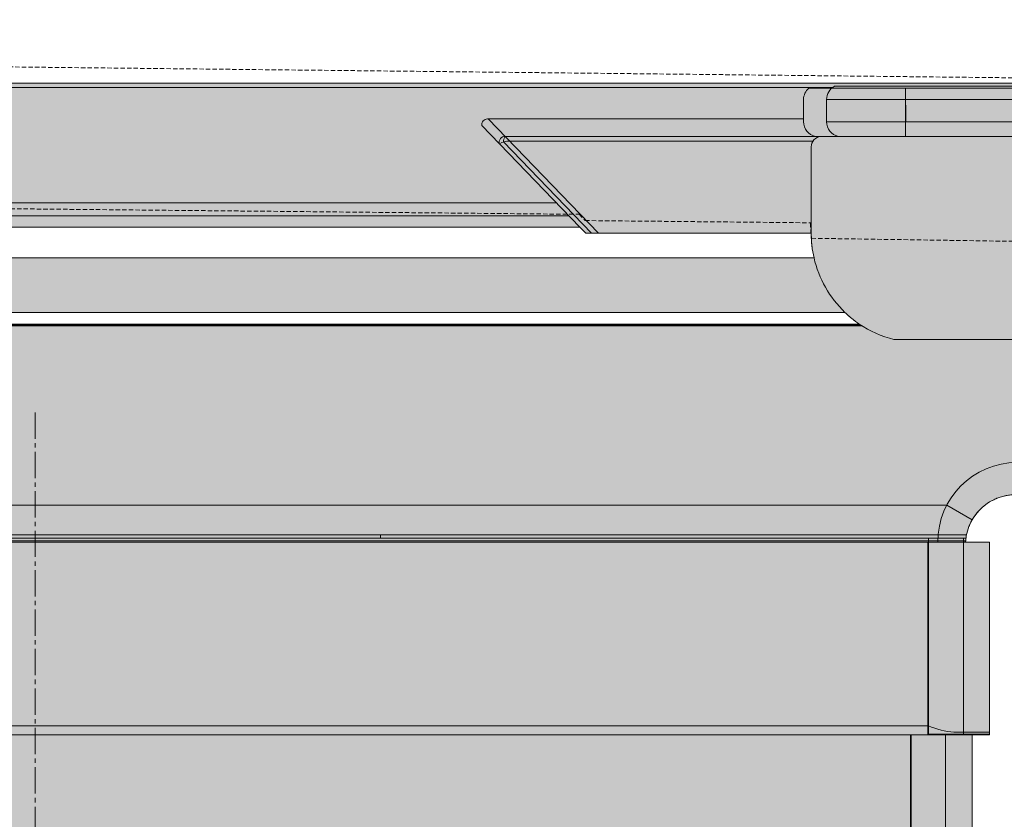
# Model space of a CAD drawing. Units: millimetres. Extents: x -6413 to 46483, y 11952 to 41652.
# Drawn here: x 43571 to 44284, y 34390 to 34970 of the extents above; entities that cross this region are included whole.
import ezdxf

# ---------------------------------------------------------------- set-up
doc = ezdxf.new("R2010")
doc.units = ezdxf.units.MM
for name, pattern in [('CENTER2', [1.125, 0.75, -0.125, 0.125, -0.125]), ('DIVIDE2', [15.875, 6.35, -3.175, 0, -3.175, 0, -3.175]), ('HIDDEN2', [0.1875, 0.125, -0.0625])]:
    doc.linetypes.add(name, pattern=pattern)
doc.layers.add('1-Default', color=7, linetype='Continuous', lineweight=0)
doc.layers.add('701-F-Medical-Equipment-Product-Centerline', color=7, linetype='CENTER2', lineweight=13)
for name, color, linetype, lineweight, true_color in [('700-F-Medical-Equipment-General', 7, 'Continuous', 13, 0x8a4500), ('702-F-Medical-Equipment-Outline', 7, 'DIVIDE2', 13, 0x8a4500), ('704-F-Medical-Equipment-Movement', 7, 'HIDDEN2', 13, 0x8a4500)]:
    doc.layers.add(name, color=color, linetype=linetype, lineweight=lineweight, true_color=true_color)

# ---------------------------------------------------------------- blocks, each defined once
blk = doc.blocks.new('B7280105-3(Ingenuity CT - Bariatric Table)')
at = {"layer": '700-F-Medical-Equipment-General', "true_color": 0xffdeb5}
h = blk.add_hatch(color=254, dxfattribs=at)
h.dxf.hatch_style = 1
edge = h.paths.add_edge_path()
edge.add_line((-67.29257295683536, 28.22215200895637), (-67.29257295683536, 28.25918895385001))
edge.add_arc((-67.21849906704793, 28.25918895385013), 0.07407388978742802, 90.00000000026381, 180.0000000000879, ccw=False)
edge.add_line((-67.21849906704827, 28.33326284363756), (-65.45924418460007, 28.33326284363727))
edge.add_line((-65.45924418460007, 28.33326284363727), (-65.45924418460007, 28.55548451299916))
edge.add_line((-65.45924418460007, 28.55548451299916), (-65.71850279885555, 28.55548451299916))
edge.add_line((-65.71850279885555, 28.55548451299916), (-65.71850279885555, 29.66659285980847))
edge.add_line((-65.71850279885555, 29.66659285980847), (-64.24262898190617, 29.66659285980847))
edge.add_arc((-63.24854037846094, 38.04105883077025), 8.43326108040635, 249.3797579863966, 263.2303985593382, ccw=False)
edge.add_line((-66.21850155491964, 30.14807314342579), (-66.9277349307554, 30.39174449520038))
edge.add_line((-66.9277349307554, 30.39174449520038), (-67.07035128747364, 30.37029481278768))
edge.add_line((-67.07035128747364, 30.37029481278768), (-75.88514417216064, 33.40732429406648))
edge.add_arc((-75.42470547353251, 34.82221073988421), 1.48792051190683, 196.9348415736251, 251.9738432395595, ccw=False)
edge.add_line((-76.8481047393955, 34.38880333374789), (-76.8481047393955, 34.40732180619489))
edge.add_arc((-76.80180855827862, 34.40732180619483), 0.0462961811168725, 126.86989764563299, 179.9999999999297, ccw=False)
edge.add_line((-76.82958626694861, 34.44435875108843), (8.691631633420428, 34.44435875108843))
edge.add_arc((10.45017371144487, 37.03291964678298), 3.129395748527417, 226.1089467170182, 235.80972312662078, ccw=False)
edge.add_line((8.28059710473324, 34.77769125513146), (-76.99625251897012, 34.77769125513123))
edge.add_line((-76.99625251897012, 34.77769125513123), (-76.99625251897012, 35.77768876725963))
edge.add_arc((-75.43874382913592, 35.40018036391557), 1.602605975748392, 161.4613956408662, 166.3754185734352, ccw=False)
edge.add_arc((-76.1589868054592, 35.63947875537457), 0.8436559353336013, 154.9154201985151, 161.317724964613, ccw=False)
edge.add_arc((-76.43303097807708, 35.76697558338159), 0.541406266656673, 145.2898331273162, 154.8401888651381, ccw=False)
edge.add_arc((-76.57178121333287, 35.86398297629553), 0.3721098603633715, 121.05108087187759, 145.4032116664494, ccw=False)
edge.add_arc((-76.47838052089331, 35.71258421590192), 0.5499939970053842, 111.78401721318869, 121.25165080314389, ccw=False)
edge.add_arc((-76.35490266594415, 35.41121959294826), 0.8756662520825279, 105.8601805794159, 111.9686088111784, ccw=False)
edge.add_arc((-76.1715808642499, 34.77982316481327), 1.533131183457829, 101.81649397594049, 106.0017523513057, ccw=False)
edge.add_arc((-76.0449896369745, 34.17914709140107), 2.147001284686074, 97.92449701899619, 101.84060305947332, ccw=False)
edge.add_arc((-75.87960524085526, 33.024258844966), 3.313665440241218, 96.11956909928631, 98.00373900332318, ccw=False)
edge.add_arc((-75.25140831818155, 27.10401895337152), 9.267139772960302, 95.18469231187203, 96.07936844482072, ccw=False)
edge.add_line((-76.08884736907592, 36.33324294066426), (7.399998264389495, 36.33324294066426))
edge.add_arc((10.45017371144444, 37.03291964678404), 3.129395748527728, 180.0000000000075, 192.9195114093425, ccw=False)
edge.add_line((7.320777962916715, 37.03291964678363), (0.8926382689332755, 37.03291964678363))
edge.add_line((0.8926382689332755, 37.03291964678363), (0.7219777918378227, 37.20985067205856))
edge.add_line((0.7219777918378227, 37.20985067205856), (-67.2508871314574, 37.20985067205856))
edge.add_arc((-67.04397121147565, 39.41416928671978), 2.214008751763156, 235.0463492057934, 264.63744880668816, ccw=False)
edge.add_line((-68.31240693317662, 37.59953280169123), (-68.73517823836394, 37.96559745038257))
edge.add_line((-68.73517823836394, 37.96559745038257), (-68.76040256149966, 37.96559745038257))
edge.add_line((-68.76040256149966, 37.96559745038257), (-68.76040256149966, 37.98413500633353))
edge.add_line((-68.76040256149966, 37.98413500633353), (-68.7970804857953, 37.98413500633353))
edge.add_line((-68.7970804857953, 37.98413500633353), (-68.7970804857953, 37.92820493183308))
edge.add_line((-68.7970804857953, 37.92820493183308), (-68.81506215081643, 37.92820493183308))
edge.add_line((-68.81506215081643, 37.92820493183308), (-68.81506215081643, 37.87247345113576))
edge.add_arc((-68.87050789961248, 37.89079593352336), 0.05839472938886087, 270, 341.7134571333438, ccw=False)
edge.add_line((-68.87050789961248, 37.8324012041345), (-69.12950423578152, 37.8324012041345))
edge.add_arc((-69.12764217360555, 37.8742512993296), 0.04189149965549419, 187.7754192318341, 267.4523837064344, ccw=False)
edge.add_line((-69.16914852169705, 37.86858377681153), (-69.16914852169728, 37.91965018961776))
edge.add_line((-69.16914852169728, 37.91965018961776), (-69.25660781086052, 37.91965018961787))
edge.add_line((-69.25660781086052, 37.91965018961787), (-69.27580294621364, 37.93921930287945))
edge.add_line((-69.27580294621364, 37.93921930287945), (-69.57499878423258, 37.93921930287945))
edge.add_line((-69.57499878423258, 37.93921930287945), (-69.5941939195857, 37.91965018961787))
edge.add_line((-69.5941939195857, 37.91965018961787), (-69.68590843374344, 37.91965018961776))
edge.add_arc((-69.7698073900869, 37.99109356436256), 0.1101961463502662, 269.9999999907344, 319.5842543385145, ccw=False)
edge.add_line((-69.76980739010472, 37.8808974180123), (-69.86148580456714, 37.8808974180123))
edge.add_arc((-69.85284063875541, 37.91756415867344), 0.03767212182269647, 179.9999999999352, 256.7332794661295, ccw=False)
edge.add_line((-69.8905127605781, 37.91756415867349), (-69.8905127605781, 38.01025272014601))
edge.add_arc((-69.76144235613503, 37.96822195548567), 0.1357414987431294, 98.46845667084142, 161.9625668705916, ccw=False)
edge.add_line((-69.78143231450329, 38.10248347657591), (-69.92844122482077, 38.10248347657591))
edge.add_arc((-69.9107014476906, 39.02672213370525), 0.9244088895206859, 209.0524038405318, 268.9004035259759, ccw=False)
edge.add_line((-70.7187974437825, 38.57782052296511), (-71.21995198849575, 39.37019429610064))
edge.add_line((-71.21995198849575, 39.37019429610064), (-81.92283424128027, 39.37019429610052))
edge.add_arc((-81.92282597070218, 39.48323998093197), 0.1130456851339915, 188.1393618171099, 269.99580816181793, ccw=False)
edge.add_line((-82.03473290435886, 39.46723482154596), (-82.03473290435886, 40.7561549609718))
edge.add_arc((-81.25346758338335, 40.30509121759825), 0.9021274867473688, 93.0456749684447, 150.0000000000097, ccw=False)
edge.add_line((-81.30139944411144, 41.20594444597248), (-73.15659585655047, 41.20594444597248))
edge.add_line((-73.15659585655047, 41.20594444597248), (-80.18694668338867, 41.8167084049004))
edge.add_line((-80.18694668338867, 41.8167084049004), (-80.18714259007788, 41.83701488678673))
edge.add_line((-80.18714259007788, 41.83701488678673), (-80.2058388493524, 41.85535384893456))
edge.add_line((-80.2058388493524, 41.85535384893456), (-79.70479833986565, 47.50858457277809))
edge.add_arc((-77.70540154588404, 47.32515017247284), 2.007793744137893, 85.19013418496257, 174.7580805418771, ccw=False)
edge.add_line((-77.53704918658948, 49.325873342259), (-74.97929647710797, 49.10979790476836))
edge.add_arc((-75.17637207761823, 47.08375048179614), 2.035609724983849, 25.462785296103277, 84.44426202354191, ccw=False)
edge.add_line((-73.33849187501872, 47.95890950354112), (-72.6009412808219, 46.37336227634569))
edge.add_arc((-74.34651445975396, 45.54665886330796), 1.931440979200558, -5.650129478778581, 25.342233915198108, ccw=False)
edge.add_line((-72.42445711343069, 45.35650152429639), (-72.49226712656926, 44.46691928483074))
edge.add_arc((-69.00128496415421, 43.9428997458145), 3.530092482580429, 171.4632599341666, 189.8770457433091)
edge.add_arc((-80.50829943620678, 39.23362322082362), 9.017177185741492, 12.634412054019208, 27.07155986208261, ccw=False)
edge.add_line((-71.70946807153771, 41.20594444597248), (-70.74646770515281, 41.20594444597259))
edge.add_arc((-70.74646770515281, 41.08539631283315), 0.1205481331394367, 0, 90, ccw=False)
edge.add_line((-70.62591957201337, 41.08539631283315), (-70.62591957201337, 39.37358861880614))
edge.add_arc((-69.59409008417717, 39.56632873022411), 1.049676541853603, 190.5806029946623, 255.3436785628427)
edge.add_line((-69.85967975620932, 38.55080769714425), (-69.41104273584804, 38.55080769714425))
edge.add_line((-69.41104273584804, 38.55080769714425), (-70.51366999379232, 39.50553867074939))
edge.add_line((-70.51366999379232, 39.50553867074939), (-70.51366999379232, 41.11548896300326))
edge.add_arc((-70.2606480085669, 41.05327479797376), 0.2605584912025108, 89.20509154220849, 166.1859048009325, ccw=False)
edge.add_line((-70.25703319599668, 41.31380821323523), (25.97078600637244, 41.31380821323523))
edge.add_arc((25.92446567735828, 41.2335790499594), 0.09264065802832798, -3.704854265865322, 59.99999999999932, ccw=False)
edge.add_line((26.01691273005961, 41.22759290205283), (27.24611452849602, 41.22759290205511))
edge.add_arc((27.24611452849591, 40.93260835456817), 0.2949845474869406, 0.392810942481276, 89.99999999997931, ccw=False)
edge.add_line((27.54109214348953, 40.93463070684925), (27.54109214348976, 36.91255564230983))
edge.add_arc((27.13742866452606, 36.94099221125094), 0.4046638638453129, 300.0000000000005, 355.97038561332795, ccw=False)
edge.add_line((27.33976059644872, 36.59054302516734), (26.38665264766335, 36.59054302516734))
edge.add_arc((23.74791655545838, 36.6030395757838), 2.638765682678634, 354.03484339063266, 359.72866014976034, ccw=False)
edge.add_arc((26.05818438850217, 5.703655176438346), 30.6267660858048, 86.56857198301992, 89.4121741856884, ccw=False)
edge.add_arc((26.50478356674803, 13.49099610912429), 22.82666502987596, 84.5246418665713, 86.51760717241638, ccw=False)
edge.add_arc((27.91802857921345, 28.25205759713531), 7.998105094076596, 82.52809615942488, 84.51268683812901, ccw=False)
edge.add_arc((28.46401090263147, 32.29730296721041), 3.916239275481927, 76.78561509885782, 82.7519775324954, ccw=False)
edge.add_arc((28.8523419587161, 33.97569131339196), 2.19352862093105, 69.92194468765888, 76.6387393622474, ccw=False)
edge.add_arc((29.12421854586658, 34.71416904908428), 1.406597239671494, 60.17908700861, 69.99665454457079, ccw=False)
edge.add_arc((29.35301979029598, 35.11224529141928), 0.9474520952103673, 46.51802991246518, 60.21202697087739, ccw=False)
edge.add_arc((29.46654515666481, 35.23876286984081), 0.7775464247432597, 29.794409931779114, 46.172645723879896, ccw=False)
edge.add_arc((28.88445443013458, 34.89507507772672), 1.453495657335809, 25.395624179994627, 30.1500690962078, ccw=False)
edge.add_line((30.19749596642348, 35.51843015300415), (30.19749596642348, 34.16658166438617))
edge.add_line((30.19749596642348, 34.16658166438617), (30.25305138376414, 34.16658166438617))
edge.add_line((30.25305138376414, 34.16658166438617), (30.25305138376414, 34.14806319193929))
edge.add_line((30.25305138376414, 34.14806319193929), (30.27156985621102, 34.14806319193929))
edge.add_line((30.27156985621102, 34.14806319193929), (30.27156985621102, 33.62954596342831))
edge.add_line((30.27156985621102, 33.62954596342831), (30.25305138376414, 33.62954596342831))
edge.add_line((30.25305138376414, 33.62954596342831), (30.25305138376414, 33.61102749098154))
edge.add_line((30.25305138376414, 33.61102749098154), (30.19749596642348, 33.61102749098154))
edge.add_line((30.19749596642348, 33.61102749098154), (30.19749596642348, 31.18510760044785))
edge.add_arc((28.66046275333745, 31.14850638431747), 1.537468941849489, -90.00000000000011, 1.3641207863523732, ccw=False)
edge.add_line((28.66046275333745, 29.61103744246799), (25.88269188631418, 29.57400049757433))
edge.add_line((25.88269188631418, 29.57400049757433), (25.88269188631418, 29.62955591491595))
edge.add_arc((25.80861799652664, 29.66029592472186), 0.08019906078705287, 202.5380181963419, 337.4619818045367, ccw=False)
edge.add_line((25.73454410673956, 29.62955591491482), (25.73454410673956, 29.5554820251275))
edge.add_line((25.73454410673956, 29.5554820251275), (25.69750716184624, 29.53696355268067))
edge.add_line((25.69750716184624, 29.53696355268067), (13.24426371439242, 29.53696355268067))
edge.add_line((13.24426371439242, 29.53696355268067), (13.1887082970545, 29.57400049757433))
edge.add_arc((13.14756178132864, 28.14847757879666), 1.42611662486516, 88.3466647403624, 175.5475781824441)
edge.add_arc((11.68871212062593, 28.25918886208234), 0.0370368531260965, 269.9998580372144, 359.9998580376541, ccw=False)
edge.add_line((11.68871202885905, 28.22215200895636), (-67.29257295683536, 28.22215200895637))
h = blk.add_hatch(color=254, dxfattribs=at)
h.dxf.hatch_style = 1
h.paths.add_polyline_path([(-50.29439320811069, 2.018525424359009), (-49.81291292449326, 2.018525424359009), (-50.09069001119563, 2.259265566167667), (-50.32217091678079, 2.259265566167667), (-50.29439320811046, 2.203710148827238)], flags=16)
edge = h.paths.add_edge_path()
edge.add_line((12.40915449682804, 28.22215200895644), (12.40915449682804, 22.74069609235252))
edge.add_arc((12.39063602438122, 22.74069609235245), 0.01851847244681437, -90.00000000021993, 2.199271875724662e-10, ccw=False)
edge.add_line((12.39063602438115, 22.72217761990563), (11.90915574076395, 22.72217761990575))
edge.add_line((11.90915574076395, 22.72217761990575), (11.90915574076395, 17.64811616947653))
edge.add_arc((11.85360032342339, 17.64811616947643), 0.0555554173405568, -90.0000000001026, 1.0260237104375847e-10, ccw=False)
edge.add_line((11.85360032342329, 17.59256075213588), (11.39063851225252, 17.59256075213611))
edge.add_line((11.39063851225252, 17.59256075213611), (11.39063851225252, 12.48146235681329))
edge.add_arc((11.37212003980569, 12.48146235681324), 0.01851847244682858, -89.99999999876889, 1.7587353795534e-10, ccw=False)
edge.add_line((11.37212003980609, 12.46294388436641), (10.89063975618843, 12.46294388436624))
edge.add_line((10.89063975618843, 12.46294388436624), (10.89063975618889, 7.370363961490536))
edge.add_arc((10.83508433884806, 7.37036396149065), 0.05555541734082681, 270.0000000001759, 359.99999999988273, ccw=False)
edge.add_line((10.83508433884823, 7.314808544149823), (10.37212252767792, 7.314808544150051))
edge.add_line((10.37212252767792, 7.314808544150051), (10.37212252767746, 2.222228621274009))
edge.add_arc((10.33508558278378, 2.222228621273981), 0.03703694489368559, -90.00000000013188, 4.3996806198265404e-11, ccw=False)
edge.add_line((10.33508558278369, 2.185191676380295), (9.909160716507145, 2.185191676380239))
edge.add_line((9.909160716507145, 2.185191676380239), (9.909160716507145, 1.83334069989078))
edge.add_line((9.909160716507145, 1.83334069989078), (10.14990085831575, 1.83334069989078))
edge.add_line((10.14990085831575, 1.83334069989078), (10.14990085831575, 1.851859172337665))
edge.add_line((10.14990085831575, 1.851859172337665), (10.21485735252305, 2.046728654960045))
edge.add_line((10.21485735252305, 2.046728654960045), (10.60385021893741, 2.333354977580964))
edge.add_line((10.60385021893741, 2.333354977580964), (10.72397350416738, 2.370376400848638))
edge.add_line((10.72397350416738, 2.370376400848638), (12.16841435501898, 2.370376400848695))
edge.add_arc((12.16841435501932, 2.555561125316753), 0.1851847244680584, 269.9999999998944, 359.9999999999297)
edge.add_line((12.35359907948738, 2.555561125316526), (12.35359907948738, 3.000004464040583))
edge.add_line((12.35359907948738, 3.000004464040583), (12.3350806070405, 3.000004464040583))
edge.add_line((12.3350806070405, 3.000004464040583), (12.3350806070405, 8.740730922555283))
edge.add_line((12.3350806070405, 8.740730922555283), (12.35359907948738, 8.740730922555283))
edge.add_line((12.35359907948738, 8.740730922555283), (12.35359907948738, 9.1851742612786))
edge.add_arc((12.15168205071803, 9.168441956977894), 0.2026091224852817, 4.737118934597151, 85.26288106533227)
edge.add_line((12.16841435501898, 9.370358985747227), (11.85360032342329, 9.370358985747227))
edge.add_arc((11.85360032342329, 9.185174261278828), 0.1851847244683995, 90, 179.9999999999297)
edge.add_line((11.66841559895489, 9.185174261279055), (11.66841559895489, 8.55554619808711))
edge.add_line((11.66841559895489, 8.55554619808711), (11.55730476427404, 8.55554619808711))
edge.add_line((11.55730476427404, 8.55554619808711), (11.55730476427404, 9.185174261279055))
edge.add_arc((11.86001056388548, 9.18517426127901), 0.3027057996114397, 101.81228222754612, 179.9999999999916, ccw=False)
edge.add_line((11.79804490608264, 9.481469820428085), (12.22396977235964, 9.481469820428199))
edge.add_arc((12.14250431122748, 9.1592642174875), 0.332344808781262, 14.189121354985218, 75.81087864497442, ccw=False)
edge.add_line((12.46470991416824, 9.240729678619427), (12.46470991416824, 2.500005707976381))
edge.add_arc((12.14765971342904, 2.587515540043691), 0.3289054582964718, 273.6178905937143, 344.5698271787579, ccw=False)
edge.add_line((12.16841435501898, 2.259265566167553), (11.03878753576261, 2.259265566167667))
edge.add_line((11.03878753576261, 2.259265566167667), (10.96471364597552, 2.185191676380409))
edge.add_line((10.96471364597552, 2.185191676380409), (10.96471364597552, 1.83334069989078))
edge.add_arc((11.13129328609894, 1.929515499957083), 0.1923496001333055, 209.9999999998797, 258.9246444163043)
edge.add_line((11.09434295310372, 1.74074833765658), (11.81656337852952, 1.740748337656694))
edge.add_line((11.81656337852952, 1.740748337656694), (11.81656337852952, 1.648155975422608))
edge.add_line((11.81656337852952, 1.648155975422608), (11.09434295310372, 1.648155975422608))
edge.add_arc((11.11561320155962, 1.912710489410889), 0.2654082032284444, 189.1779272886025, 265.4032927967419, ccw=False)
edge.add_line((10.85360281129466, 1.870377644784551), (10.85360281129466, 2.148154731486752))
edge.add_line((10.85360281129466, 2.148154731486752), (10.88601013807671, 2.259265566167667))
edge.add_line((10.88601013807671, 2.259265566167667), (10.66841808682672, 2.259265566167667))
edge.add_line((10.66841808682672, 2.259265566167667), (10.31656711033681, 2.00000695191218))
edge.add_line((10.31656711033681, 2.00000695191218), (10.2675635291305, 1.87806651687313))
edge.add_line((10.2675635291305, 1.87806651687313), (10.2675635291305, 1.333341943826579))
edge.add_line((10.2675635291305, 1.333341943826579), (9.909160716507145, 1.333341943826579))
edge.add_line((9.909160716507145, 1.333341943826579), (9.909160716507145, 0.5370476286132337))
edge.add_line((9.909160716507145, 0.5370476286132337), (9.964716133847347, 0.4259367939323759))
edge.add_line((9.964716133847347, 0.4259367939323759), (9.927679188953576, 0.4074183214855474))
edge.add_line((9.927679188953576, 0.4074183214855474), (9.853605299166489, 0.5000106837196334))
edge.add_line((9.853605299166489, 0.5000106837196334), (9.853605299166489, 0.5370476286132337))
edge.add_line((9.853605299166489, 0.5370476286132337), (9.835086826719603, 0.5740845735068909))
edge.add_line((9.835086826719603, 0.5740845735068909), (9.835086826719603, 0.2963074868046327))
edge.add_arc((9.723975992038461, 0.2963074868044622), 0.111110834681142, -89.99999999985351, 8.787992555880919e-11, ccw=False)
edge.add_line((9.723975992038746, 0.1851966521233201), (3.001770493842983, 0.1851966521236612))
edge.add_line((3.001770493842983, 0.1851966521236612), (3.001770493842528, 1.192765543223118e-05))
edge.add_line((3.001770493842528, 1.192765543223118e-05), (-1.498218310735169, 1.192765543223118e-05))
edge.add_line((-1.498218310735169, 1.192765543223118e-05), (-1.498218310735169, 0.1851966521236612))
edge.add_line((-1.498218310735169, 0.1851966521236612), (-18.55373143425821, 0.1851966521236612))
edge.add_line((-18.55373143425821, 0.1851966521236612), (-18.55373143425798, 1.192765543223118e-05))
edge.add_line((-18.55373143425798, 1.192765543223118e-05), (-26.20186055479529, 1.192765543223118e-05))
edge.add_line((-26.20186055479529, 1.192765543223118e-05), (-26.20186055479529, 0.1851966521236612))
edge.add_line((-26.20186055479529, 0.1851966521236612), (-40.94256462246561, 0.1851966521236612))
edge.add_line((-40.94256462246561, 0.1851966521236612), (-40.94256462246561, 0.01853040010226081))
edge.add_line((-40.94256462246561, 0.01853040010226081), (-41.36848948874261, 0.01853040010226081))
edge.add_line((-41.36848948874261, 0.01853040010226081), (-41.36848948874261, 0.1851966521236612))
edge.add_line((-41.36848948874261, 0.1851966521236612), (-42.16478380395596, 0.1851966521236612))
edge.add_line((-42.16478380395596, 0.1851966521236612), (-42.1647838039555, 1.192765543223118e-05))
edge.add_line((-42.1647838039555, 1.192765543223118e-05), (-48.4240274909814, 1.192765543223118e-05))
edge.add_line((-48.4240274909814, 1.192765543223118e-05), (-49.38698805821626, 1.192765543223118e-05))
edge.add_line((-49.38698805821626, 1.192765543223118e-05), (-49.38698805821626, 0.05556734499591798))
edge.add_line((-49.38698805821626, 0.05556734499591798), (-79.36839494962054, 0.05556734499591798))
edge.add_line((-79.36839494962054, 0.05556734499591798), (-79.36839494962054, 2.018525424359009))
edge.add_line((-79.36839494962054, 2.018525424359009), (-77.5906215947259, 2.018525424359009))
edge.add_line((-77.5906215947259, 2.018525424359009), (-77.5906215947259, 2.222228621274009))
edge.add_arc((-77.5350661773853, 2.222228621274066), 0.05555541734059943, 89.9999999999414, 180.0000000000586, ccw=False)
edge.add_line((-77.53506617738525, 2.277784038614666), (-53.14623796492127, 2.277784038614666))
edge.add_arc((-53.14623796492116, 2.222228621274123), 0.05555541734054259, -1.1732481652870774e-10, 90.00000000011732, ccw=False)
edge.add_line((-53.09068254758061, 2.222228621274009), (-53.09068254758061, 2.018525424359009))
edge.add_line((-53.09068254758061, 2.018525424359009), (-50.38698557034421, 2.018525424359009))
edge.add_line((-50.38698557034421, 2.018525424359009), (-50.38698557034444, 2.148154731486752))
edge.add_arc((-50.58432227211898, 2.07784304827889), 0.2094886790802281, 19.61114218476206, 59.99999999999834)
edge.add_line((-50.47957793257886, 2.25926556616761), (-51.60920475183478, 2.259265566167667))
edge.add_arc((-51.57306804092579, 2.581587853526018), 0.3243416698533191, 194.5681570416394, 263.60307679133336, ccw=False)
edge.add_line((-51.88698183814834, 2.50000570648049), (-51.88698183853715, 9.240729678619484))
edge.add_arc((-51.58509452640396, 9.173024247083013), 0.3093864487765191, 94.46954354754729, 167.3592228921557, ccw=False)
edge.add_line((-51.60920475183296, 9.481469820428313), (-51.29439072023818, 9.481469820428199))
edge.add_arc((-51.32624579133262, 9.139557779470444), 0.343392762454786, 17.135018315386787, 84.67726391206418, ccw=False)
edge.add_line((-50.99809516108961, 9.240729678619598), (-50.99809516108984, 8.55554619808711))
edge.add_line((-50.99809516108984, 8.55554619808711), (-51.10920599577069, 8.55554619808711))
edge.add_line((-51.10920599577069, 8.55554619808711), (-51.10920599577069, 9.259248151066313))
edge.add_arc((-51.29439072023862, 9.16048296468371), 0.2098760210635161, 28.07248693578207, 90.00000000000388)
edge.add_line((-51.29439072023864, 9.370358985747227), (-51.60920475183478, 9.370358985747227))
edge.add_arc((-51.60920475183489, 9.185174261278942), 0.1851847244682858, 89.99999999996483, 180.0000000000352)
edge.add_line((-51.79438947630318, 9.185174261278828), (-51.79438947630341, 8.740730922555283))
edge.add_line((-51.79438947630341, 8.740730922555283), (-51.75735253140941, 8.740730922555283))
edge.add_line((-51.75735253140941, 8.740730922555283), (-51.75735253140941, 3.000004464040583))
edge.add_line((-51.75735253140941, 3.000004464040583), (-51.79438947630318, 3.000004464040583))
edge.add_line((-51.79438947630318, 3.000004464040583), (-51.79438947630318, 2.55556112531681))
edge.add_arc((-51.60920475183484, 2.555561125316753), 0.1851847244683427, 179.9999999999824, 270.0000000000176)
edge.add_line((-51.60920475183478, 2.370376400848411), (-50.16476390098272, 2.370376400848638))
edge.add_arc((-50.16476390098273, 2.060167519585575), 0.3102088812630632, 55.87684732578339, 89.99999999999869, ccw=False)
edge.add_line((-49.99074492051408, 2.316968891176796), (-49.64638707418565, 2.018525424358952))
edge.add_line((-49.64638707418565, 2.018525424358952), (-49.16476638885455, 2.018525424359009))
edge.add_line((-49.16476638885455, 2.018525424359009), (-49.16476638885455, 2.185191676380409))
edge.add_line((-49.16476638885455, 2.185191676380409), (-49.66476514491863, 2.185191676380409))
edge.add_arc((-49.64161705436047, 2.240747093720768), 0.06018503545193081, 180.0000000000955, 247.380135052244, ccw=False)
edge.add_line((-49.7018020898124, 2.240747093720667), (-49.7018020898124, 7.314808544150051))
edge.add_line((-49.7018020898124, 7.314808544150051), (-50.16476390098272, 7.314808544150051))
edge.add_arc((-50.16476390098278, 7.351845489043765), 0.03703694489371401, 179.9999999999121, 270.00000000008794, ccw=False)
edge.add_line((-50.20180084587649, 7.351845489043821), (-50.20180084587649, 12.46294388436646))
edge.add_line((-50.20180084587649, 12.46294388436646), (-50.68328112949415, 12.46294388436624))
edge.add_arc((-50.68328112949369, 12.49998082926001), 0.03703694489377085, 179.9999999998241, 269.9999999992965, ccw=False)
edge.add_line((-50.72031807438746, 12.49998082926012), (-50.72031807438746, 17.59256075213611))
edge.add_line((-50.72031807438746, 17.59256075213611), (-51.18327988555824, 17.59256075213611))
edge.add_arc((-51.18327988555784, 17.62959769702982), 0.03703694489371401, 179.9999999999121, 269.99999999938444, ccw=False)
edge.add_line((-51.22031683045155, 17.62959769702988), (-51.22031683045155, 22.72217761990575))
edge.add_line((-51.22031683045155, 22.72217761990575), (-51.70179711406921, 22.72217761990575))
edge.add_arc((-51.70179711406882, 22.75921456479945), 0.0370369448936998, 179.9999999998901, 269.99999999940644, ccw=False)
edge.add_line((-51.73883405896252, 22.75921456479952), (-51.73883405896252, 28.22215200895635))
h = blk.add_hatch(color=254, dxfattribs=at)
h.dxf.hatch_style = 1
edge = h.paths.add_edge_path()
edge.add_line((-51.73883405896252, 28.22215200895635), (12.40915449682804, 28.22215200895644))
edge.add_line((12.40915449682804, 28.22215200895644), (12.40915449682804, 22.74069609235252))
edge.add_arc((12.39063602438122, 22.74069609235245), 0.01851847244681437, -90.00000000021993, 2.199271875724662e-10, ccw=False)
edge.add_line((12.39063602438115, 22.72217761990563), (11.90915574076395, 22.72217761990575))
edge.add_line((11.90915574076395, 22.72217761990575), (11.90915574076395, 17.64811616947653))
edge.add_arc((11.85360032342339, 17.64811616947643), 0.0555554173405568, -90.0000000001026, 1.0260237104375847e-10, ccw=False)
edge.add_line((11.85360032342329, 17.59256075213588), (11.39063851225252, 17.59256075213611))
edge.add_line((11.39063851225252, 17.59256075213611), (11.39063851225252, 12.48146235681329))
edge.add_arc((11.37212003980569, 12.48146235681324), 0.01851847244682858, -89.99999999876889, 1.7587353795534e-10, ccw=False)
edge.add_line((11.37212003980609, 12.46294388436641), (10.89063975618843, 12.46294388436624))
edge.add_line((10.89063975618843, 12.46294388436624), (10.89063975618889, 7.370363961490536))
edge.add_arc((10.83508433884806, 7.37036396149065), 0.05555541734082681, 270.0000000001759, 359.99999999988273, ccw=False)
edge.add_line((10.83508433884823, 7.314808544149823), (10.37212252767792, 7.314808544150051))
edge.add_line((10.37212252767792, 7.314808544150051), (10.37212252767746, 2.222228621274009))
edge.add_arc((10.33508558278378, 2.222228621273981), 0.03703694489368559, -90.00000000013188, 4.3996806198265404e-11, ccw=False)
edge.add_line((10.33508558278369, 2.185191676380295), (9.909160716507145, 2.185191676380239))
edge.add_line((9.909160716507145, 2.185191676380239), (9.909160716507145, 1.83334069989078))
edge.add_line((9.909160716507145, 1.83334069989078), (10.14990085831575, 1.83334069989078))
edge.add_line((10.14990085831575, 1.83334069989078), (10.14990085831575, 1.851859172337665))
edge.add_line((10.14990085831575, 1.851859172337665), (10.21485735252305, 2.046728654960045))
edge.add_line((10.21485735252305, 2.046728654960045), (10.60385021893741, 2.333354977580964))
edge.add_line((10.60385021893741, 2.333354977580964), (10.72397350416738, 2.370376400848638))
edge.add_line((10.72397350416738, 2.370376400848638), (12.16841435501898, 2.370376400848695))
edge.add_arc((12.16841435501932, 2.555561125316753), 0.1851847244680584, 269.9999999998944, 359.9999999999297)
edge.add_line((12.35359907948738, 2.555561125316526), (12.35359907948738, 3.000004464040583))
edge.add_line((12.35359907948738, 3.000004464040583), (12.3350806070405, 3.000004464040583))
edge.add_line((12.3350806070405, 3.000004464040583), (12.3350806070405, 8.740730922555283))
edge.add_line((12.3350806070405, 8.740730922555283), (12.35359907948738, 8.740730922555283))
edge.add_line((12.35359907948738, 8.740730922555283), (12.35359907948738, 9.1851742612786))
edge.add_arc((12.15168205071803, 9.168441956977894), 0.2026091224852817, 4.737118934597151, 85.26288106533227)
edge.add_line((12.16841435501898, 9.370358985747227), (11.85360032342329, 9.370358985747227))
edge.add_arc((11.85360032342329, 9.185174261278828), 0.1851847244683995, 90, 179.9999999999297)
edge.add_line((11.66841559895489, 9.185174261279055), (11.66841559895489, 8.55554619808711))
edge.add_line((11.66841559895489, 8.55554619808711), (11.55730476427404, 8.55554619808711))
edge.add_line((11.55730476427404, 8.55554619808711), (11.55730476427404, 9.185174261279055))
edge.add_arc((11.86001056388548, 9.18517426127901), 0.3027057996114397, 101.81228222754612, 179.9999999999916, ccw=False)
edge.add_line((11.79804490608264, 9.481469820428085), (12.22396977235964, 9.481469820428199))
edge.add_arc((12.14250431122748, 9.1592642174875), 0.332344808781262, 14.189121354985218, 75.81087864497442, ccw=False)
edge.add_line((12.46470991416824, 9.240729678619427), (12.46470991416824, 2.500005707976381))
edge.add_arc((12.14765971342904, 2.587515540043691), 0.3289054582964718, 273.6178905937143, 344.5698271787579, ccw=False)
edge.add_line((12.16841435501898, 2.259265566167553), (11.03878753576261, 2.259265566167667))
edge.add_line((11.03878753576261, 2.259265566167667), (10.96471364597552, 2.185191676380409))
edge.add_line((10.96471364597552, 2.185191676380409), (10.96471364597552, 1.83334069989078))
edge.add_arc((11.13129328609894, 1.929515499957083), 0.1923496001333055, 209.9999999998797, 258.9246444163043)
edge.add_line((11.09434295310372, 1.74074833765658), (11.81656337852952, 1.740748337656694))
edge.add_line((11.81656337852952, 1.740748337656694), (11.81656337852952, 1.648155975422608))
edge.add_line((11.81656337852952, 1.648155975422608), (11.09434295310372, 1.648155975422608))
edge.add_arc((11.11561320155962, 1.912710489410889), 0.2654082032284444, 189.1779272886024, 265.4032927967419, ccw=False)
edge.add_line((10.85360281129466, 1.870377644784551), (10.85360281129466, 2.148154731486752))
edge.add_line((10.85360281129466, 2.148154731486752), (10.88601013807671, 2.259265566167667))
edge.add_line((10.88601013807671, 2.259265566167667), (10.66841808682672, 2.259265566167667))
edge.add_line((10.66841808682672, 2.259265566167667), (10.31656711033681, 2.00000695191218))
edge.add_line((10.31656711033681, 2.00000695191218), (10.2675635291305, 1.87806651687313))
edge.add_line((10.2675635291305, 1.87806651687313), (10.2675635291305, 1.333341943826579))
edge.add_line((10.2675635291305, 1.333341943826579), (9.909160716507145, 1.333341943826579))
edge.add_line((9.909160716507145, 1.333341943826579), (9.909160716507145, 0.5370476286132337))
edge.add_line((9.909160716507145, 0.5370476286132337), (9.964716133847347, 0.4259367939323759))
edge.add_line((9.964716133847347, 0.4259367939323759), (9.927679188953576, 0.4074183214855474))
edge.add_line((9.927679188953576, 0.4074183214855474), (9.853605299166489, 0.5000106837196334))
edge.add_line((9.853605299166489, 0.5000106837196334), (9.853605299166489, 0.5370476286132337))
edge.add_line((9.853605299166489, 0.5370476286132337), (9.835086826719603, 0.5740845735068909))
edge.add_line((9.835086826719603, 0.5740845735068909), (9.835086826719603, 0.2963074868046327))
edge.add_arc((9.723975992038461, 0.2963074868044622), 0.111110834681142, -89.99999999985351, 8.787992555880919e-11, ccw=False)
edge.add_line((9.723975992038746, 0.1851966521233201), (3.001770493842983, 0.1851966521236612))
edge.add_line((3.001770493842983, 0.1851966521236612), (3.001770493842528, 1.192765543223118e-05))
edge.add_line((3.001770493842528, 1.192765543223118e-05), (-1.498218310735169, 1.192765543223118e-05))
edge.add_line((-1.498218310735169, 1.192765543223118e-05), (-1.498218310735169, 0.1851966521236612))
edge.add_line((-1.498218310735169, 0.1851966521236612), (-18.55373143425821, 0.1851966521236612))
edge.add_line((-18.55373143425821, 0.1851966521236612), (-18.55373143425798, 1.192765543223118e-05))
edge.add_line((-18.55373143425798, 1.192765543223118e-05), (-26.20186055479529, 1.192765543223118e-05))
edge.add_line((-26.20186055479529, 1.192765543223118e-05), (-26.20186055479529, 0.1851966521236612))
edge.add_line((-26.20186055479529, 0.1851966521236612), (-40.94256462246561, 0.1851966521236612))
edge.add_line((-40.94256462246561, 0.1851966521236612), (-40.94256462246561, 0.01853040010226081))
edge.add_line((-40.94256462246561, 0.01853040010226081), (-41.36848948874261, 0.01853040010226081))
edge.add_line((-41.36848948874261, 0.01853040010226081), (-41.36848948874261, 0.1851966521236612))
edge.add_line((-41.36848948874261, 0.1851966521236612), (-42.16478380395596, 0.1851966521236612))
edge.add_line((-42.16478380395596, 0.1851966521236612), (-42.1647838039555, 1.192765543223118e-05))
edge.add_line((-42.1647838039555, 1.192765543223118e-05), (-48.4240274909814, 1.192765543223118e-05))
edge.add_line((-48.4240274909814, 1.192765543223118e-05), (-49.38698805821626, 1.192765543223118e-05))
edge.add_line((-49.38698805821626, 1.192765543223118e-05), (-49.38698805821626, 0.05556734499591798))
edge.add_line((-49.38698805821626, 0.05556734499591798), (-79.36839494962054, 0.05556734499591798))
edge.add_line((-79.36839494962054, 0.05556734499591798), (-79.36839494962054, 2.018525424359009))
edge.add_line((-79.36839494962054, 2.018525424359009), (-77.5906215947259, 2.018525424359009))
edge.add_line((-77.5906215947259, 2.018525424359009), (-77.5906215947259, 2.222228621274009))
edge.add_arc((-77.5350661773853, 2.222228621274066), 0.05555541734059943, 89.9999999999414, 180.0000000000586, ccw=False)
edge.add_line((-77.53506617738525, 2.277784038614666), (-53.14623796492127, 2.277784038614666))
edge.add_arc((-53.14623796492116, 2.222228621274123), 0.05555541734054259, -1.1732481652870774e-10, 90.00000000011732, ccw=False)
edge.add_line((-53.09068254758061, 2.222228621274009), (-53.09068254758061, 2.018525424359009))
edge.add_line((-53.09068254758061, 2.018525424359009), (-50.38698557034421, 2.018525424359009))
edge.add_line((-50.38698557034421, 2.018525424359009), (-50.38698557034444, 2.148154731486752))
edge.add_arc((-50.58432227211898, 2.07784304827889), 0.2094886790802281, 19.61114218476206, 59.99999999999834)
edge.add_line((-50.47957793257886, 2.25926556616761), (-51.60920475183478, 2.259265566167667))
edge.add_arc((-51.57306804092579, 2.581587853526018), 0.3243416698533191, 194.5681570416394, 263.60307679133336, ccw=False)
edge.add_line((-51.88698183814834, 2.50000570648049), (-51.88698183853715, 9.240729678619484))
edge.add_arc((-51.58509452640396, 9.173024247083013), 0.3093864487765191, 94.46954354754729, 167.3592228921557, ccw=False)
edge.add_line((-51.60920475183296, 9.481469820428313), (-51.29439072023818, 9.481469820428199))
edge.add_arc((-51.32624579133262, 9.139557779470444), 0.343392762454786, 17.135018315386787, 84.67726391206418, ccw=False)
edge.add_line((-50.99809516108961, 9.240729678619598), (-50.99809516108984, 8.55554619808711))
edge.add_line((-50.99809516108984, 8.55554619808711), (-51.10920599577069, 8.55554619808711))
edge.add_line((-51.10920599577069, 8.55554619808711), (-51.10920599577069, 9.259248151066313))
edge.add_arc((-51.29439072023862, 9.16048296468371), 0.2098760210635161, 28.07248693578207, 90.00000000000388)
edge.add_line((-51.29439072023864, 9.370358985747227), (-51.60920475183478, 9.370358985747227))
edge.add_arc((-51.60920475183489, 9.185174261278942), 0.1851847244682858, 89.99999999996483, 180.0000000000352)
edge.add_line((-51.79438947630318, 9.185174261278828), (-51.79438947630341, 8.740730922555283))
edge.add_line((-51.79438947630341, 8.740730922555283), (-51.75735253140941, 8.740730922555283))
edge.add_line((-51.75735253140941, 8.740730922555283), (-51.75735253140941, 3.000004464040583))
edge.add_line((-51.75735253140941, 3.000004464040583), (-51.79438947630318, 3.000004464040583))
edge.add_line((-51.79438947630318, 3.000004464040583), (-51.79438947630318, 2.55556112531681))
edge.add_arc((-51.60920475183484, 2.555561125316753), 0.1851847244683427, 179.9999999999824, 270.0000000000176)
edge.add_line((-51.60920475183478, 2.370376400848411), (-50.16476390098272, 2.370376400848638))
edge.add_arc((-50.16476390098273, 2.060167519585575), 0.3102088812630632, 55.87684732578339, 89.99999999999869, ccw=False)
edge.add_line((-49.99074492051408, 2.316968891176796), (-49.64638707418565, 2.018525424358952))
edge.add_line((-49.64638707418565, 2.018525424358952), (-49.16476638885455, 2.018525424359009))
edge.add_line((-49.16476638885455, 2.018525424359009), (-49.16476638885455, 2.185191676380409))
edge.add_line((-49.16476638885455, 2.185191676380409), (-49.66476514491863, 2.185191676380409))
edge.add_arc((-49.64161705436047, 2.240747093720768), 0.06018503545193081, 180.0000000000956, 247.380135052244, ccw=False)
edge.add_line((-49.7018020898124, 2.240747093720667), (-49.7018020898124, 7.314808544150051))
edge.add_line((-49.7018020898124, 7.314808544150051), (-50.16476390098272, 7.314808544150051))
edge.add_arc((-50.16476390098278, 7.351845489043765), 0.03703694489371401, 179.9999999999121, 270.00000000008794, ccw=False)
edge.add_line((-50.20180084587649, 7.351845489043821), (-50.20180084587649, 12.46294388436646))
edge.add_line((-50.20180084587649, 12.46294388436646), (-50.68328112949415, 12.46294388436624))
edge.add_arc((-50.68328112949369, 12.49998082926001), 0.03703694489377085, 179.9999999998241, 269.9999999992965, ccw=False)
edge.add_line((-50.72031807438746, 12.49998082926012), (-50.72031807438746, 17.59256075213611))
edge.add_line((-50.72031807438746, 17.59256075213611), (-51.18327988555824, 17.59256075213611))
edge.add_arc((-51.18327988555784, 17.62959769702982), 0.03703694489371401, 179.9999999999121, 269.99999999938444, ccw=False)
edge.add_line((-51.22031683045155, 17.62959769702988), (-51.22031683045155, 22.72217761990575))
edge.add_line((-51.22031683045155, 22.72217761990575), (-51.70179711406921, 22.72217761990575))
edge.add_arc((-51.70179711406882, 22.75921456479945), 0.0370369448936998, 179.9999999998901, 269.99999999940644, ccw=False)
edge.add_line((-51.73883405896252, 22.75921456479952), (-51.73883405896252, 28.22215200895635))
at = {"layer": '700-F-Medical-Equipment-General'}
for p, q in [((-70.27307491700597, 41.19188743977998), (7.931111642018074, 41.19188743977998)), ((22.2960402464598, 41.17469612284458), (7.253240512186018, 41.17469612284458)), ((26.01691273005961, 41.22759290205511), (7.98777897831426, 41.22759290205511)), ((10.01764716476917, 40.21668848595448), (10.0083681794142, 41.17849100639603)), ((10.0118248671906, 41.17846685286781), (10.0118248671906, 39.79766082781691)), ((7.101847006767663, 40.2169221661826), (7.101847006767663, 40.84730810129531)), ((7.758125169558049, 40.21692216618271), (7.758125169558049, 40.84730810129543)), ((22.29686525157192, 40.84730810129543), (7.758125169558049, 40.84730810129543)), ((-1.909567302345089, 40.29579998772078), (7.101847006767663, 40.29579998772078)), ((-1.89208481469452, 40.29579998772078), (1.255156969636325, 37.03291964678363)), ((22.29686525157192, 40.21433740081318), (7.758132943949683, 40.21433740081318)), ((-2.074439313112428, 40.10901604353694), (0.7219777918378227, 37.20985067205856)), ((-1.455076377792032, 39.63782583811906), (1.057510279700388, 37.03291964678351)), ((7.594885966219387, 39.79766082781691), (-1.411600023759569, 39.79766082781691)), ((7.371320336030728, 39.66351483559811), (-1.282208250909456, 39.66351483559811)), ((7.594885966219387, 39.79766082781691), (27.54041526563831, 39.79766082781691)), ((7.653143804339358, 39.79764053718725), (9.725387626931685, 39.79691013209413)), ((7.320777962916715, 37.03291964678363), (7.320777962916715, 39.49592165817671)), ((0.05782431383179443, 37.89840702560605), (-67.2508871314574, 37.89840702560605)), ((0.4126910172708236, 37.53050151670323), (-67.2508871314574, 37.53050151670323)), ((9.679457768376075, 33.99991541236477), (24.18015366388179, 33.99991541236477))]:
    blk.add_line(p, q, dxfattribs=at)
for points in [[(-76.82958626694861, 34.44435875108843), (8.691631633420435, 34.44435875108843, -0.04235291866101521), (8.28059710473324, 34.77769125513146), (-76.99625251897012, 34.77769125513123)], [(-76.08884736907592, 36.33324294066426), (7.399998264389502, 36.33324294066426, -0.05643179199545839), (7.320777962916715, 37.03291964678363), (0.8926382689332755, 37.03291964678363), (0.7219777918378227, 37.20985067205856), (-67.2508871314574, 37.20985067205856, -0.1298378335200377)], [(-70.25703319599668, 41.31380821323523), (25.97078600637244, 41.31380821323523, -0.2853521952468145)], [(13.1887082970545, 29.57400049757433, 0.3999760873369956), (11.72574897375191, 28.25918877031575, -0.4142135623753426), (11.68871202885905, 28.22215200895636), (-67.29257295683536, 28.22215200895637)], [(-76.82958626694861, 34.44435875108843), (8.691631633420435, 34.44435875108843, -0.04235291866101521), (8.28059710473324, 34.77769125513146), (-76.99625251897012, 34.77769125513123)], [(-76.08884736907592, 36.33324294066426), (7.399998264389502, 36.33324294066426, -0.05643179199545839), (7.320777962916715, 37.03291964678363), (0.8926382689332755, 37.03291964678363), (0.7219777918378227, 37.20985067205856), (-67.2508871314574, 37.20985067205856, -0.1298378335200377)], [(-70.25703319599668, 41.31380821323523), (25.97078600637244, 41.31380821323523, -0.2853521952468145)], [(13.1887082970545, 29.57400049757433, 0.3999760873369956), (11.72574897375191, 28.25918877031575, -0.4142135623753426), (11.68871202885905, 28.22215200895636), (-67.29257295683536, 28.22215200895637)], [(13.18870829705177, 30.49992411991542, 0.4118246267193285), (10.92945465853948, 28.2221520089563)], [(12.40915449682804, 28.22215200895644), (12.40915449682804, 22.74069609235252, -0.4142135623753426), (12.39063602438115, 22.72217761990563), (11.90915574076395, 22.72217761990575), (11.90915574076395, 17.64811616947653, -0.4142135623741439)], [(12.40915449682804, 28.22215200895644), (12.40915449682804, 22.74069609235252, -0.4142135623753426), (12.39063602438115, 22.72217761990563), (11.90915574076395, 22.72217761990575), (11.90915574076395, 17.64811616947653, -0.4142135623741439)], [(-49.97957917651478, 22.98143623416123), (10.66841808682672, 22.98143623416123, 0.08392909315295459), (11.39063851225252, 22.79625150969312)]]:
    blk.add_lwpolyline(points, format="xyb", dxfattribs=at)
for points in [[(-76.8481047393955, 34.388803333748), (8.776325846780061, 34.388803333748)], [(-75.51477472322429, 34.388803333748), (-75.45921930588364, 34.40732180619489), (8.747424836713186, 34.40732180619489)], [(-52.75557208608031, 28.87029854459513), (-52.10235528005366, 29.27770493842525), (11.18878847045946, 29.27770493842525), (11.91178565357288, 28.86028232013132)], [(-65.45924418460007, 28.42585520587136), (11.74867998513739, 28.42585520587136)], [(-4.959394700833649, 28.42585520587136), (-4.959394700833649, 28.33326284363727)], [(11.72574897375282, 28.25918895385001), (-67.29257295683536, 28.25918895385001)], [(-65.45924418460007, 28.33326284363727), (11.73346735958214, 28.33326284363727)], [(-51.73883405896252, 28.22215200895635), (12.40915449682804, 28.22215200895644)], [(10.64989961437983, 22.72217761990575), (10.64989961437983, 28.22216393661179)], [(12.40915449682804, 22.74069609235263), (10.66841808682672, 22.74069609235252), (10.66841808682672, 28.3332747712927)], [(11.65915636273145, 28.3332747712927), (11.65915636273145, 22.72217761990575)], [(12.40915449682804, 22.79625150969306), (11.39422413901708, 22.79625150969306)], [(11.90915574076395, 22.74069609235263), (11.90915574076395, 22.72217761990575), (-51.22031683045155, 22.72217761990575)], [(10.14990085831575, 17.59256075213611), (10.14990085831575, 22.72217761990575)], [(10.16841933076263, 22.72217761990575), (10.16841933076263, 17.59256075213611)], [(11.14989837044392, 17.59256075213611), (11.14989837044392, 22.74069609235252)]]:
    blk.add_lwpolyline(points, dxfattribs=at)
for centre, radius, start, end in [((7.53153158860389, 40.84730810129531), 0.4296845818361703, 130.3656803949355, 179.9999999999968), ((8.187809751394276, 40.84730810129543), 0.4296845818361703, 117.7444843926255, 179.9999999999968), ((-1.909567302345089, 40.12964271437875), 0.1661572733419803, 90, 187.1310622459299), ((7.53153158860389, 40.21692216618271), 0.4296845818361703, 180, 257.3542078497969), ((8.187809751394276, 40.21692216618283), 0.4296845818361703, 180, 257.3542078497969), ((-1.411600023759569, 39.63150355447499), 0.1661572733419803, 90, 195.1407251009543), ((-1.282208250909456, 39.06903243300019), 0.5944824025979756, 90, 119.1732052040566), ((-1.130504406543444, 39.63537019754915), 0.3245812605356093, 150.0000000000112, 179.5665209301832), ((7.623909797754528, 39.49592165817671), 0.3031318348378136, 95.49429064199028, 179.9999999999902), ((10.45017371144443, 37.03291964678363), 3.129395748527543, 192.919511409335, 226.108946717036), ((10.45017371144443, 37.03291964678363), 3.129395748527543, 235.8097231266426, 255.74235174174), ((12.39063602438115, 22.74069609235246), 0.01851847244682858, 269.9999999998176, 2.638079274993099e-10)]:
    blk.add_arc(centre, radius, start, end, dxfattribs=at)
at = {"layer": '701-F-Medical-Equipment-Product-Centerline'}
blk.add_line((-14.813, 31.92381528869549), (-14.813, -1.881166781788636), dxfattribs=at)
at = {"layer": '702-F-Medical-Equipment-Outline'}
for points in [[(-76.82958626694861, 34.44435875108843), (8.691631633420435, 34.44435875108843, -0.04235291866101521), (8.28059710473324, 34.77769125513146), (-76.99625251897012, 34.77769125513123)], [(-76.08884736907592, 36.33324294066426), (7.399998264389502, 36.33324294066426, -0.05643179199545839), (7.320777962916715, 37.03291964678363), (0.8926382689332755, 37.03291964678363), (0.7219777918378227, 37.20985067205856), (-67.2508871314574, 37.20985067205856, -0.1298378335200377)], [(-70.25703319599668, 41.31380821323523), (25.97078600637244, 41.31380821323523, -0.2853521952468145)], [(13.1887082970545, 29.57400049757433, 0.3999760873369956), (11.72574897375191, 28.25918877031575, -0.4142135623753426), (11.68871202885905, 28.22215200895636), (-67.29257295683536, 28.22215200895636)], [(12.40915449682804, 28.22215200895644), (12.40915449682804, 22.74069609235252, -0.4142135623753426), (12.39063602438115, 22.72217761990563), (11.90915574076395, 22.72217761990575), (11.90915574076395, 17.64811616947653, -0.4142135623741439)]]:
    blk.add_lwpolyline(points, format="xyb", dxfattribs=at)
at = {"layer": '704-F-Medical-Equipment-Movement'}
blk.add_lwpolyline([(-67.26260978108328, 38.23857495776554), (0.7070085113607334, 37.57422936999558), (0.875931568418288, 37.39563881329775), (7.30376423110804, 37.33281218022762, 0.03547406074169367), (7.330864415170915, 36.89014954668733), (27.31696770806068, 36.59262221187953, 0.2491907574130885), (27.52143688969225, 36.91265169676478), (27.56074739728681, 40.93453465239418, 0.4122069546910562), (27.26864719264538, 41.2303658738964), (26.03950410535047, 41.24237970900606, 0.2853521952473803), (25.99422222641258, 41.32904173044722), (-70.22850145978012, 42.371717613344, 0.3491217086805848)], format="xyb", dxfattribs=at)
blk = doc.blocks.new('A7280015-3(Ingenuity CT - Bariatric Table)')
at = {"layer": '1-Default'}
blk.add_blockref('B7280105-3(Ingenuity CT - Bariatric Table)', (93.33810087397998, 0), dxfattribs=at)

msp = doc.modelspace()

# ---------------------------------------------------------------- block references
at = {"layer": '1-Default', "color": 1, "xscale": 25.4, "yscale": 25.4, "zscale": 25.4}
msp.add_blockref('A7280015-3(Ingenuity CT - Bariatric Table)', (41587.7299899656, 33874.25387857643), dxfattribs=at)

doc.saveas('drawing.dxf')
